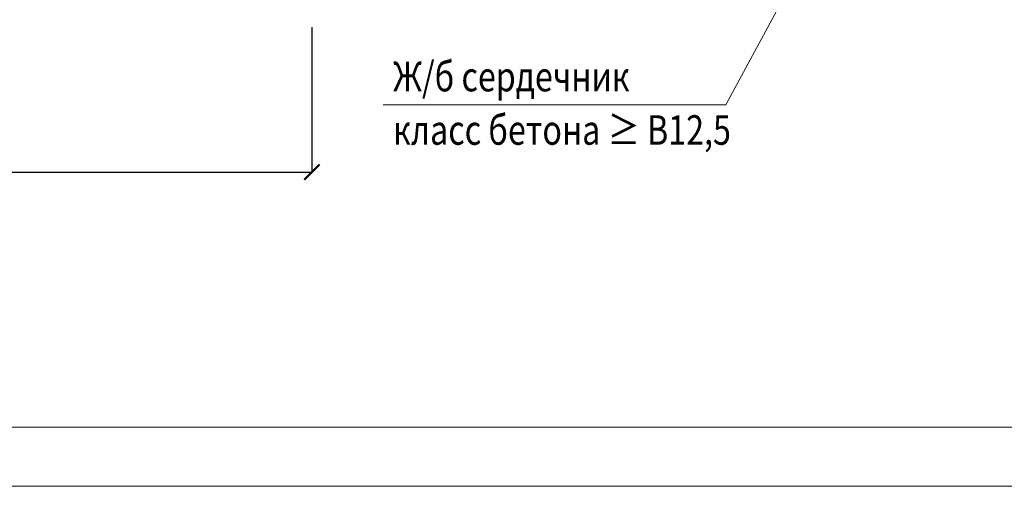
# Model space of a CAD drawing. Units: millimetres. Extents: x -38358 to 2317101, y 54809 to 158035.
# Drawn here: x -32885 to -32051, y 76782 to 77177 of the extents above; entities that cross this region are included whole.
import ezdxf

# ---------------------------------------------------------------- set-up
doc = ezdxf.new("R2010")
doc.units = ezdxf.units.MM
doc.header["$PDMODE"] = 65
for name, color, linetype, lineweight in [('0.13 спло%%cная линия', 7, 'Continuous', 13), ('0.18 спло%%cная линия', 7, 'Continuous', 18), ('Размерная линия Общее', 7, 'Continuous', 25)]:
    doc.layers.add(name, color=color, linetype=linetype, lineweight=lineweight)
doc.styles.add('ARIAL', font='ARIALN.TTF', dxfattribs={"width": 0.9})
doc.dimstyles.get("Standard").update_dxf_attribs({"dimtxt": 25, "dimasz": 13, "dimexe": 0.18, "dimexo": 0.0625, "dimgap": 10, "dimtad": 1, "dimdec": 0, "dimrnd": 5, "dimzin": 0, "dimdsep": 46, "dimtxsty": 'ARIAL', "dimblk": 'ARCHTICK', "dimcen": 0.09, "dimadec": 0, "dimazin": 0, "dimtfac": 1, "dimtdec": 0, "dimtofl": 0, "dimtmove": 0, "dimatfit": 3, "dimfxl": 1, "dimtolj": 1, "dimtzin": 0, "dimarcsym": 0})

# ---------------------------------------------------------------- blocks, each defined once
blk = doc.blocks.new('_ArchTick')
at = {"color": 0, "linetype": 'ByBlock', "const_width": 0.15}
blk.add_lwpolyline([(-0.5, -0.5), (0.5, 0.5)], dxfattribs=at)
blk = doc.blocks.new('*D3982')
at = {"layer": 'DEFPOINTS', "color": 0, "linetype": 'Continuous', "lineweight": 9}
for p in [(-33192.3, 77170.15), (-32637.3, 77170.15), (-32637.3, 77047.58)]:
    blk.add_point(p, dxfattribs=at)
at = {"layer": 'Размерная линия Общее', "color": 0, "linetype": 'Continuous', "lineweight": -2}
for p, q in [((-33192.3, 77170.09), (-33192.3, 77047.4)), ((-32637.3, 77170.09), (-32637.3, 77047.4)), ((-33192.3, 77047.58), (-32637.3, 77047.58))]:
    blk.add_line(p, q, dxfattribs=at)
at = {"layer": 'Размерная линия Общее', "color": 0, "linetype": 'Continuous', "lineweight": -2, "xscale": 13, "yscale": 13, "zscale": 13, "rotation": 180}
blk.add_blockref('_ArchTick', (-33192.3, 77047.58), dxfattribs=at)
at = {"layer": 'Размерная линия Общее', "color": 0, "linetype": 'Continuous', "lineweight": -2, "xscale": 13, "yscale": 13, "zscale": 13}
blk.add_blockref('_ArchTick', (-32637.3, 77047.58), dxfattribs=at)
at = {"layer": 'Размерная линия Общее', "color": 0, "linetype": 'Continuous', "lineweight": 13, "insert": (-32914.8, 77070.34), "char_height": 25, "attachment_point": 5, "style": 'ARIAL'}
blk.add_mtext('\\A1;\\W0.80;625', dxfattribs=at)

msp = doc.modelspace()

# ---------------------------------------------------------------- linework, layer by layer
at = {"lineweight": 13}
for points in [[(-31331.96, 78881.72), (-31331.96, 76781.72), (-34301.96, 76781.72), (-34301.96, 78881.72), (-31331.96, 78881.72)], [(-31381.96, 78781.72), (-34251.96, 78781.72), (-34251.96, 76831.72), (-31381.96, 76831.72), (-31381.96, 78781.72)]]:
    msp.add_lwpolyline(points, dxfattribs=at)
at = {"layer": '0.13 спло%%cная линия'}
for q in [(-32149.74, 77358.97), (-32576.93, 77104.44)]:
    msp.add_line((-32286.93, 77104.44), q, dxfattribs=at)

# ---------------------------------------------------------------- texts
at = {"layer": '0.18 спло%%cная линия', "insert": (-32568.6, 77140.91), "char_height": 25, "width": 1158.002, "attachment_point": 1, "line_spacing_factor": 1.084337, "style": 'ARIAL'}
msp.add_mtext('{\\fArial|i0|b0;\\H25.000000;\\W0.800000;\\C7;Ж/б сердечник }\\P{\\fArial|i0|b0;\\H25.000000;\\W0.800000;\\C7;класс бетона ≥ В12,5}\\P', dxfattribs=at)

# ---------------------------------------------------------------- dimensions: what is measured, and where the dimension line sits
at = {"layer": 'Размерная линия Общее', "color": 0, "linetype": 'Continuous', "lineweight": 13}
dim = msp.add_linear_dim(base=(-32637.3, 77047.58), p1=(-33192.3, 77170.15), p2=(-32637.3, 77170.15), text='\\W0.80;625', dimstyle='Standard', dxfattribs=at)
dim.commit()
dim.dimension.update_dxf_attribs({"geometry": '*D3982', "text_midpoint": (-32914.8, 77047.58), "dimtype": 160})

doc.saveas('drawing.dxf')
